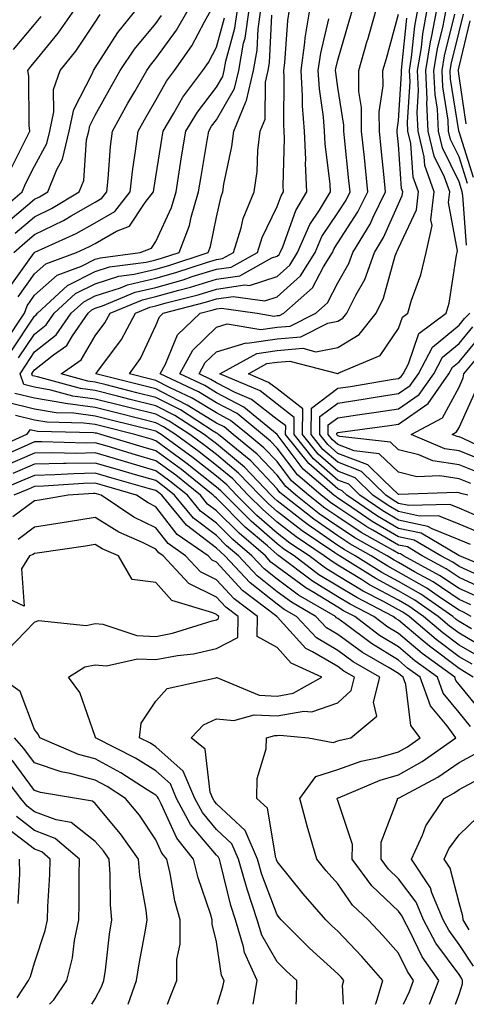
# Model space of a CAD drawing. Units: inches. Extents: x 1010723 to 1013363, y 7250378 to 7253018.
# Drawn here: x 1011836 to 1011909, y 7250378 to 7250540 of the extents above; entities that cross this region are included whole.
import ezdxf

# ---------------------------------------------------------------- set-up
doc = ezdxf.new("R2010")
doc.units = ezdxf.units.IN
doc.header["$MEASUREMENT"] = 0
doc.layers.add('Contour_10107250', color=7, linetype='Continuous', true_color=0x3861ae)

msp = doc.modelspace()

# ---------------------------------------------------------------- linework, layer by layer
at = {"layer": 'Contour_10107250'}
for points in [[(1011831.7, 7250508.27, 3040), (1011836.03, 7250511.92, 3040), (1011836.64, 7250513.33, 3040), (1011838.05, 7250516.14, 3040), (1011840.08, 7250519.89, 3040), (1011840.59, 7250521.92, 3040), (1011841.22, 7250525.09, 3040), (1011841.2, 7250528.77, 3040), (1011842.3, 7250531.92, 3040), (1011844.86, 7250535.11, 3040), (1011848.05, 7250539.86, 3040), (1011848.85, 7250541.12, 3040)], [(1011833.13, 7250487, 3034), (1011836.4, 7250491.92, 3034), (1011836.83, 7250493.14, 3034), (1011838.05, 7250494.86, 3034), (1011841.79, 7250498.18, 3034), (1011845.78, 7250499.65, 3034), (1011848.05, 7250500.8, 3034), (1011848.91, 7250501.06, 3034), (1011855.45, 7250501.92, 3034), (1011857.34, 7250502.63, 3034), (1011858.05, 7250503.72, 3034), (1011860.63, 7250509.34, 3034), (1011861.38, 7250511.92, 3034), (1011862.02, 7250515.89, 3034), (1011862.3, 7250517.67, 3034), (1011862.99, 7250521.92, 3034), (1011864.9, 7250525.07, 3034), (1011868.05, 7250529.14, 3034), (1011869.07, 7250530.9, 3034), (1011869.3, 7250531.92, 3034), (1011869.57, 7250533.44, 3034), (1011871.06, 7250538.91, 3034), (1011871.49, 7250541.92, 3034)], [(1011833.3, 7250506.67, 3039), (1011838.05, 7250510.69, 3039), (1011838.88, 7250511.09, 3039), (1011840.24, 7250511.92, 3039), (1011841.7, 7250515.57, 3039), (1011842.65, 7250517.32, 3039), (1011843.78, 7250521.92, 3039), (1011844.51, 7250525.46, 3039), (1011847.59, 7250531.46, 3039), (1011847.75, 7250531.92, 3039), (1011847.88, 7250532.09, 3039), (1011848.05, 7250532.34, 3039), (1011851.78, 7250538.19, 3039), (1011854.8, 7250541.92, 3039)], [(1011833.89, 7250496.08, 3036), (1011837.99, 7250501.86, 3036), (1011838.03, 7250501.92, 3036), (1011838.05, 7250501.94, 3036), (1011838.09, 7250501.96, 3036), (1011844.93, 7250505.04, 3036), (1011848.05, 7250506.82, 3036), (1011851.29, 7250508.68, 3036), (1011853.81, 7250511.92, 3036), (1011854.24, 7250515.73, 3036), (1011854.72, 7250518.59, 3036), (1011855.13, 7250521.92, 3036), (1011856.17, 7250523.8, 3036), (1011858.05, 7250527.02, 3036), (1011859.82, 7250530.15, 3036), (1011861.14, 7250531.92, 3036), (1011863.97, 7250536, 3036), (1011866.05, 7250539.92, 3036), (1011867.19, 7250541.92, 3036)], [(1011834.21, 7250515.76, 3041), (1011836.53, 7250520.4, 3041), (1011837.26, 7250521.92, 3041), (1011837.15, 7250522.82, 3041), (1011837.11, 7250530.98, 3041), (1011836.97, 7250531.92, 3041), (1011837.42, 7250532.55, 3041), (1011838.05, 7250533.29, 3041), (1011841.93, 7250538.04, 3041), (1011844.62, 7250541.92, 3041)], [(1011834.24, 7250485.73, 3033), (1011838.05, 7250491.42, 3033), (1011838.33, 7250491.64, 3033), (1011838.52, 7250491.92, 3033), (1011843.49, 7250496.48, 3033), (1011848.05, 7250498.79, 3033), (1011850.43, 7250499.54, 3033), (1011856.45, 7250500.32, 3033), (1011858.05, 7250500.7, 3033), (1011859, 7250500.97, 3033), (1011861.9, 7250501.92, 3033), (1011863.59, 7250506.38, 3033), (1011863.87, 7250507.74, 3033), (1011865.1, 7250511.92, 3033), (1011865.51, 7250514.46, 3033), (1011866.51, 7250520.38, 3033), (1011866.76, 7250521.92, 3033), (1011867.25, 7250522.72, 3033), (1011868.05, 7250523.77, 3033), (1011871.04, 7250528.93, 3033), (1011871.72, 7250531.92, 3033), (1011872.52, 7250536.39, 3033), (1011872.75, 7250537.22, 3033), (1011873.43, 7250541.92, 3033)], [(1011834.63, 7250501.92, 3037), (1011836.46, 7250503.51, 3037), (1011838.05, 7250504.86, 3037), (1011842.8, 7250507.17, 3037), (1011844.1, 7250507.97, 3037), (1011848.05, 7250510.23, 3037), (1011849.12, 7250510.85, 3037), (1011849.96, 7250511.92, 3037), (1011850.21, 7250514.08, 3037), (1011850.57, 7250519.4, 3037), (1011850.88, 7250521.92, 3037), (1011853.45, 7250526.52, 3037), (1011854.56, 7250528.43, 3037), (1011856.57, 7250531.92, 3037), (1011857.16, 7250532.81, 3037), (1011858.05, 7250533.88, 3037), (1011861.43, 7250538.54, 3037), (1011863.36, 7250541.92, 3037)], [(1011835.42, 7250484.55, 3032), (1011838.05, 7250488.48, 3032), (1011839.97, 7250490, 3032), (1011841.31, 7250491.92, 3032), (1011844.83, 7250495.14, 3032), (1011848.05, 7250496.77, 3032), (1011851.96, 7250498.01, 3032), (1011854.47, 7250498.34, 3032), (1011858.05, 7250499.19, 3032), (1011860.18, 7250499.79, 3032), (1011866.68, 7250501.92, 3032), (1011867.05, 7250502.92, 3032), (1011868.05, 7250507.75, 3032), (1011868.8, 7250511.17, 3032), (1011869.1, 7250511.92, 3032), (1011869.28, 7250513.15, 3032), (1011870.6, 7250519.37, 3032), (1011870.9, 7250521.92, 3032), (1011872.88, 7250526.75, 3032), (1011873, 7250526.97, 3032), (1011874.13, 7250531.92, 3032), (1011874.73, 7250535.24, 3032), (1011874.92, 7250538.79, 3032), (1011875.36, 7250541.92, 3032)], [(1011912.6, 7250436.47, 3031), (1011908.05, 7250439.15, 3031), (1011906.46, 7250440.33, 3031), (1011904.6, 7250441.92, 3031), (1011900.74, 7250444.61, 3031), (1011898.05, 7250446.15, 3031), (1011894.3, 7250448.17, 3031), (1011888.31, 7250451.92, 3031), (1011888.15, 7250452.02, 3031), (1011888.05, 7250452.08, 3031), (1011887.54, 7250452.43, 3031), (1011882.15, 7250456.02, 3031), (1011878.05, 7250459.22, 3031), (1011876.6, 7250460.47, 3031), (1011875.17, 7250461.92, 3031), (1011871.68, 7250465.55, 3031), (1011868.05, 7250468.6, 3031), (1011866.19, 7250470.06, 3031), (1011863.66, 7250471.92, 3031), (1011860.25, 7250474.12, 3031), (1011858.05, 7250475.24, 3031), (1011853.62, 7250476.35, 3031), (1011852.71, 7250476.58, 3031), (1011848.05, 7250477.75, 3031), (1011844.37, 7250478.24, 3031), (1011840.73, 7250479.24, 3031), (1011838.05, 7250479.7, 3031), (1011836.26, 7250480.13, 3031), (1011835.66, 7250481.92, 3031), (1011836.6, 7250483.37, 3031), (1011838.05, 7250485.54, 3031), (1011841.62, 7250488.35, 3031), (1011844.1, 7250491.92, 3031), (1011846.17, 7250493.8, 3031), (1011848.05, 7250494.76, 3031), (1011852.2, 7250496.07, 3031), (1011853.4, 7250496.57, 3031), (1011858.05, 7250497.67, 3031), (1011861.36, 7250498.61, 3031), (1011866.39, 7250500.26, 3031), (1011868.05, 7250500.76, 3031), (1011869.06, 7250500.91, 3031), (1011870.86, 7250501.92, 3031), (1011872.13, 7250506, 3031), (1011872.46, 7250507.51, 3031), (1011874.26, 7250511.92, 3031), (1011874.73, 7250515.24, 3031), (1011874.88, 7250518.75, 3031), (1011875.25, 7250521.92, 3031), (1011876.06, 7250523.91, 3031), (1011876.11, 7250529.98, 3031), (1011876.55, 7250531.92, 3031), (1011876.78, 7250533.19, 3031), (1011877.18, 7250541.05, 3031)], [(1011910.08, 7250439.89, 3030), (1011908.05, 7250441.08, 3030), (1011907.57, 7250441.44, 3030), (1011907.01, 7250441.92, 3030), (1011901.72, 7250445.59, 3030), (1011898.05, 7250447.7, 3030), (1011895.31, 7250449.18, 3030), (1011890.93, 7250451.92, 3030), (1011889.09, 7250452.96, 3030), (1011888.05, 7250453.64, 3030), (1011883.14, 7250457.01, 3030), (1011882.26, 7250457.71, 3030), (1011878.05, 7250460.99, 3030), (1011877.55, 7250461.42, 3030), (1011877.06, 7250461.92, 3030), (1011872.65, 7250466.52, 3030), (1011868.05, 7250470.38, 3030), (1011867.19, 7250471.06, 3030), (1011866.01, 7250471.92, 3030), (1011861.17, 7250475.04, 3030), (1011858.05, 7250476.65, 3030), (1011853.83, 7250477.7, 3030), (1011851.74, 7250478.23, 3030), (1011848.05, 7250479.16, 3030), (1011845.61, 7250479.48, 3030), (1011838.55, 7250481.42, 3030), (1011838.05, 7250481.51, 3030), (1011837.72, 7250481.59, 3030), (1011837.6, 7250481.92, 3030), (1011837.78, 7250482.19, 3030), (1011838.05, 7250482.59, 3030), (1011841.18, 7250485.05, 3030), (1011843.37, 7250486.6, 3030), (1011844.29, 7250488.16, 3030), (1011846.9, 7250491.92, 3030), (1011847.49, 7250492.48, 3030), (1011848.05, 7250492.75, 3030), (1011849.26, 7250493.13, 3030), (1011854.62, 7250495.35, 3030), (1011858.05, 7250496.16, 3030), (1011862.54, 7250497.43, 3030), (1011864.06, 7250497.93, 3030), (1011868.05, 7250499.14, 3030), (1011870.46, 7250499.51, 3030), (1011874.81, 7250501.92, 3030), (1011875.58, 7250504.39, 3030), (1011878.05, 7250509.48, 3030), (1011878.69, 7250511.28, 3030), (1011879.08, 7250511.92, 3030), (1011879.03, 7250512.9, 3030), (1011879.28, 7250520.69, 3030), (1011879.22, 7250521.92, 3030), (1011879.14, 7250523.01, 3030), (1011879.2, 7250530.77, 3030), (1011879.13, 7250531.92, 3030), (1011879.31, 7250533.18, 3030), (1011879.82, 7250540.15, 3030), (1011880.1, 7250541.92, 3030)], [(1011910.04, 7250441.92, 3029), (1011908.75, 7250442.62, 3029), (1011908.05, 7250442.94, 3029), (1011904.97, 7250445, 3029), (1011902.7, 7250446.57, 3029), (1011898.05, 7250449.25, 3029), (1011896.32, 7250450.19, 3029), (1011893.55, 7250451.92, 3029), (1011890.02, 7250453.89, 3029), (1011888.05, 7250455.2, 3029), (1011884.07, 7250457.94, 3029), (1011879.05, 7250461.92, 3029), (1011878.51, 7250462.38, 3029), (1011878.05, 7250462.98, 3029), (1011873.69, 7250467.56, 3029), (1011868.37, 7250471.92, 3029), (1011868.2, 7250472.07, 3029), (1011868.05, 7250472.13, 3029), (1011867.48, 7250472.49, 3029), (1011862.09, 7250475.96, 3029), (1011858.05, 7250478.04, 3029), (1011854.94, 7250478.81, 3029), (1011849.88, 7250480.09, 3029), (1011848.05, 7250480.55, 3029), (1011846.84, 7250480.71, 3029), (1011842.45, 7250481.92, 3029), (1011845.74, 7250484.23, 3029), (1011848.05, 7250488.17, 3029), (1011849.65, 7250490.32, 3029), (1011850.51, 7250491.92, 3029), (1011855.84, 7250494.13, 3029), (1011858.05, 7250494.64, 3029), (1011861.85, 7250495.72, 3029), (1011863.76, 7250496.21, 3029), (1011868.05, 7250497.51, 3029), (1011871.88, 7250498.09, 3029), (1011877.17, 7250501.04, 3029), (1011878.05, 7250501.32, 3029), (1011878.36, 7250501.61, 3029), (1011878.56, 7250501.92, 3029), (1011878.97, 7250502.84, 3029), (1011881.12, 7250508.85, 3029), (1011882.96, 7250511.92, 3029), (1011882.72, 7250516.59, 3029), (1011882.75, 7250517.22, 3029), (1011882.53, 7250521.92, 3029), (1011882.23, 7250526.1, 3029), (1011882.24, 7250527.73, 3029), (1011881.99, 7250531.92, 3029), (1011882.63, 7250536.5, 3029), (1011882.69, 7250537.28, 3029), (1011883.45, 7250541.92, 3029)], [(1011911.23, 7250445.1, 3027), (1011908.05, 7250446.54, 3027), (1011904.83, 7250448.7, 3027), (1011898.9, 7250451.92, 3027), (1011898.36, 7250452.23, 3027), (1011898.05, 7250452.3, 3027), (1011897.12, 7250452.85, 3027), (1011891.9, 7250455.77, 3027), (1011888.05, 7250458.32, 3027), (1011885.91, 7250459.78, 3027), (1011883.23, 7250461.92, 3027), (1011880.42, 7250464.29, 3027), (1011878.05, 7250467.45, 3027), (1011875.87, 7250469.74, 3027), (1011873.21, 7250471.92, 3027), (1011870.38, 7250474.25, 3027), (1011868.05, 7250475.46, 3027), (1011864.04, 7250477.91, 3027), (1011860.29, 7250479.68, 3027), (1011858.05, 7250480.84, 3027), (1011857.18, 7250481.05, 3027), (1011853.73, 7250481.92, 3027), (1011855.52, 7250484.45, 3027), (1011858.05, 7250489.88, 3027), (1011858.65, 7250491.32, 3027), (1011859.27, 7250491.92, 3027), (1011866.26, 7250493.71, 3027), (1011868.05, 7250494.25, 3027), (1011870.8, 7250494.67, 3027), (1011876.04, 7250493.93, 3027), (1011878.05, 7250494.58, 3027), (1011881.9, 7250498.07, 3027), (1011884.29, 7250501.92, 3027), (1011885.44, 7250504.53, 3027), (1011888.05, 7250508.47, 3027), (1011889.41, 7250510.56, 3027), (1011890.07, 7250511.92, 3027), (1011889.89, 7250513.76, 3027), (1011889.14, 7250520.83, 3027), (1011889.03, 7250521.92, 3027), (1011889.03, 7250522.9, 3027), (1011888.05, 7250529.13, 3027), (1011887.7, 7250531.57, 3027), (1011887.68, 7250531.92, 3027), (1011887.73, 7250532.24, 3027), (1011888.05, 7250533.64, 3027), (1011889.94, 7250540.03, 3027), (1011890.47, 7250541.92, 3027)], [(1011912.47, 7250446.34, 3026), (1011908.05, 7250448.35, 3026), (1011905.91, 7250449.78, 3026), (1011901.97, 7250451.92, 3026), (1011899.51, 7250453.38, 3026), (1011898.05, 7250453.69, 3026), (1011893.8, 7250456.17, 3026), (1011892.84, 7250456.71, 3026), (1011888.05, 7250459.88, 3026), (1011886.84, 7250460.71, 3026), (1011885.32, 7250461.92, 3026), (1011881.38, 7250465.25, 3026), (1011878.05, 7250469.68, 3026), (1011876.96, 7250470.83, 3026), (1011875.63, 7250471.92, 3026), (1011871.48, 7250475.35, 3026), (1011868.05, 7250477.13, 3026), (1011865.07, 7250478.94, 3026), (1011858.77, 7250481.92, 3026), (1011859.65, 7250483.52, 3026), (1011861.63, 7250488.34, 3026), (1011865.38, 7250491.92, 3026), (1011867.5, 7250492.47, 3026), (1011868.05, 7250492.62, 3026), (1011868.89, 7250492.76, 3026), (1011874.76, 7250491.92, 3026), (1011877.57, 7250491.44, 3026), (1011878.05, 7250491.51, 3026), (1011878.43, 7250491.54, 3026), (1011879.17, 7250491.92, 3026), (1011883.9, 7250496.07, 3026), (1011885.68, 7250499.55, 3026), (1011887.15, 7250501.92, 3026), (1011887.42, 7250502.55, 3026), (1011888.05, 7250503.48, 3026), (1011891.36, 7250508.61, 3026), (1011893, 7250511.92, 3026), (1011892.53, 7250516.4, 3026), (1011892.42, 7250517.55, 3026), (1011891.97, 7250521.92, 3026), (1011891.95, 7250525.82, 3026), (1011891.54, 7250528.43, 3026), (1011891.51, 7250531.92, 3026), (1011892.91, 7250536.78, 3026), (1011892.97, 7250537, 3026), (1011894.36, 7250541.92, 3026)], [(1011911.29, 7250448.68, 3025), (1011908.05, 7250450.14, 3025), (1011906.99, 7250450.86, 3025), (1011905.03, 7250451.92, 3025), (1011900.64, 7250454.51, 3025), (1011898.05, 7250455.06, 3025), (1011893.72, 7250457.59, 3025), (1011889.48, 7250460.49, 3025), (1011888.05, 7250461.44, 3025), (1011887.77, 7250461.64, 3025), (1011887.41, 7250461.92, 3025), (1011882.34, 7250466.21, 3025), (1011878.05, 7250471.91, 3025), (1011872.57, 7250476.44, 3025), (1011868.05, 7250478.79, 3025), (1011866.11, 7250479.98, 3025), (1011861.99, 7250481.92, 3025), (1011864.13, 7250485.84, 3025), (1011868.05, 7250489.62, 3025), (1011869.83, 7250490.14, 3025), (1011875.34, 7250489.21, 3025), (1011878.05, 7250489.6, 3025), (1011880.19, 7250489.78, 3025), (1011884.44, 7250491.92, 3025), (1011886.36, 7250493.61, 3025), (1011888.05, 7250496.92, 3025), (1011889.86, 7250500.11, 3025), (1011890.51, 7250501.92, 3025), (1011893.36, 7250506.61, 3025), (1011893.85, 7250507.72, 3025), (1011895.92, 7250511.92, 3025), (1011895.68, 7250514.29, 3025), (1011895.19, 7250519.06, 3025), (1011894.9, 7250521.92, 3025), (1011894.88, 7250525.09, 3025), (1011895.5, 7250529.37, 3025), (1011895.49, 7250531.92, 3025), (1011896.06, 7250533.91, 3025), (1011898.05, 7250541.22, 3025)], [(1011909.9, 7250453.77, 3023), (1011908.05, 7250454.56, 3023), (1011903.62, 7250456.35, 3023), (1011902.9, 7250456.77, 3023), (1011898.05, 7250457.82, 3023), (1011895.46, 7250459.33, 3023), (1011891.67, 7250461.92, 3023), (1011889.84, 7250463.71, 3023), (1011888.05, 7250464.4, 3023), (1011884.04, 7250467.91, 3023), (1011880.85, 7250471.92, 3023), (1011880.87, 7250474.74, 3023), (1011878.05, 7250476.91, 3023), (1011875.24, 7250479.11, 3023), (1011868.58, 7250481.92, 3023), (1011874.68, 7250485.29, 3023), (1011878.05, 7250485.76, 3023), (1011882.26, 7250486.13, 3023), (1011884.41, 7250485.56, 3023), (1011888.05, 7250486.28, 3023), (1011891.59, 7250488.38, 3023), (1011894.38, 7250491.92, 3023), (1011895.59, 7250494.38, 3023), (1011897.49, 7250501.36, 3023), (1011897.7, 7250501.92, 3023), (1011897.83, 7250502.14, 3023), (1011898.05, 7250502.63, 3023), (1011901.02, 7250508.95, 3023), (1011901.33, 7250511.92, 3023), (1011900.47, 7250514.34, 3023), (1011900.07, 7250519.9, 3023), (1011899.6, 7250521.92, 3023), (1011899.52, 7250523.39, 3023), (1011899.95, 7250530.02, 3023), (1011899.87, 7250531.92, 3023), (1011900.22, 7250534.09, 3023), (1011900.74, 7250539.23, 3023), (1011901.24, 7250541.92, 3023)], [(1011911.71, 7250455.58, 3022), (1011908.05, 7250457.15, 3022), (1011904.66, 7250458.53, 3022), (1011901.52, 7250458.45, 3022), (1011898.05, 7250459.2, 3022), (1011896.33, 7250460.2, 3022), (1011893.82, 7250461.92, 3022), (1011890.9, 7250464.77, 3022), (1011888.05, 7250465.87, 3022), (1011884.82, 7250468.69, 3022), (1011882.25, 7250471.92, 3022), (1011882.29, 7250476.16, 3022), (1011878.05, 7250479.42, 3022), (1011876.64, 7250480.51, 3022), (1011873.31, 7250481.92, 3022), (1011876.37, 7250483.6, 3022), (1011878.05, 7250483.84, 3022), (1011880.15, 7250484.02, 3022), (1011888, 7250481.97, 3022), (1011888.05, 7250481.98, 3022), (1011888.2, 7250482.07, 3022), (1011895.03, 7250484.94, 3022), (1011898.05, 7250489.37, 3022), (1011898.69, 7250491.28, 3022), (1011899.57, 7250491.92, 3022), (1011900.21, 7250494.08, 3022), (1011901.75, 7250498.22, 3022), (1011902.63, 7250501.92, 3022), (1011903.58, 7250506.39, 3022), (1011903.41, 7250507.28, 3022), (1011903.92, 7250511.92, 3022), (1011902.37, 7250516.24, 3022), (1011902.27, 7250517.7, 3022), (1011901.28, 7250521.92, 3022), (1011901.12, 7250524.99, 3022), (1011901.35, 7250528.62, 3022), (1011901.21, 7250531.92, 3022), (1011901.82, 7250535.69, 3022), (1011902.04, 7250537.93, 3022), (1011902.8, 7250541.92, 3022)], [(1011911.86, 7250458.11, 3021), (1011908.05, 7250459.75, 3021), (1011906.51, 7250460.38, 3021), (1011899.76, 7250460.21, 3021), (1011898.05, 7250460.57, 3021), (1011897.2, 7250461.07, 3021), (1011895.96, 7250461.92, 3021), (1011891.97, 7250465.84, 3021), (1011888.05, 7250467.33, 3021), (1011885.6, 7250469.47, 3021), (1011883.66, 7250471.92, 3021), (1011883.69, 7250476.28, 3021), (1011888.05, 7250479.53, 3021), (1011890.13, 7250479.84, 3021), (1011897.16, 7250481.03, 3021), (1011898.05, 7250481.17, 3021), (1011898.5, 7250481.47, 3021), (1011898.81, 7250481.92, 3021), (1011899.69, 7250483.56, 3021), (1011901.39, 7250488.58, 3021), (1011905.92, 7250491.92, 3021), (1011906.41, 7250493.56, 3021), (1011907.59, 7250501.46, 3021), (1011907.7, 7250501.92, 3021), (1011907.77, 7250502.2, 3021), (1011906.3, 7250510.17, 3021), (1011906.5, 7250511.92, 3021), (1011905.63, 7250514.34, 3021), (1011903.93, 7250517.8, 3021), (1011902.96, 7250521.92, 3021), (1011902.72, 7250526.59, 3021), (1011902.76, 7250527.21, 3021), (1011902.55, 7250531.92, 3021), (1011903.32, 7250536.65, 3021), (1011903.5, 7250537.37, 3021), (1011904.36, 7250541.92, 3021)], [(1011909.24, 7250503.11, 3020), (1011908.64, 7250511.33, 3020), (1011908.56, 7250511.92, 3020), (1011908.44, 7250512.31, 3020), (1011908.05, 7250513.56, 3020), (1011905.29, 7250519.16, 3020), (1011904.64, 7250521.92, 3020), (1011904.46, 7250525.51, 3020), (1011904.07, 7250527.94, 3020), (1011903.89, 7250531.92, 3020), (1011904.48, 7250535.49, 3020), (1011905.41, 7250539.28, 3020), (1011905.91, 7250541.92, 3020)], [(1011909.43, 7250513.3, 3019), (1011908.05, 7250517.68, 3019), (1011906.65, 7250520.52, 3019), (1011906.32, 7250521.92, 3019), (1011906.22, 7250523.75, 3019), (1011905.35, 7250529.22, 3019), (1011905.24, 7250531.92, 3019), (1011905.63, 7250534.34, 3019), (1011907.34, 7250541.21, 3019)], [(1011910.41, 7250514.28, 3018), (1011908.05, 7250521.81, 3018), (1011908.01, 7250521.88, 3018), (1011908.01, 7250521.92, 3018), (1011908, 7250521.97, 3018), (1011906.63, 7250530.5, 3018), (1011906.58, 7250531.92, 3018), (1011906.78, 7250533.19, 3018), (1011908.05, 7250538.29, 3018), (1011908.75, 7250541.22, 3018)], [(1011834.61, 7250535.36, 3042), (1011838.05, 7250539.5, 3042), (1011839.14, 7250540.83, 3042)], [(1011834.88, 7250505.09, 3038), (1011838.05, 7250507.77, 3038), (1011840.83, 7250509.14, 3038), (1011845.43, 7250511.92, 3038), (1011846.18, 7250513.79, 3038), (1011846.63, 7250520.5, 3038), (1011846.99, 7250521.92, 3038), (1011847.16, 7250522.81, 3038), (1011848.05, 7250524.53, 3038), (1011850.68, 7250529.29, 3038), (1011852.19, 7250531.92, 3038), (1011854.53, 7250535.44, 3038), (1011858.05, 7250539.68, 3038), (1011858.99, 7250540.98, 3038)], [(1011835.36, 7250494.61, 3035), (1011838.05, 7250498.4, 3035), (1011839.92, 7250500.05, 3035), (1011844.97, 7250501.92, 3035), (1011847.09, 7250502.88, 3035), (1011848.05, 7250503.42, 3035), (1011851.55, 7250505.42, 3035), (1011853.73, 7250506.24, 3035), (1011856.29, 7250510.16, 3035), (1011857.66, 7250511.92, 3035), (1011857.7, 7250512.27, 3035), (1011858.05, 7250514.38, 3035), (1011859.07, 7250520.9, 3035), (1011859.23, 7250521.92, 3035), (1011861.03, 7250524.9, 3035), (1011862.48, 7250527.49, 3035), (1011865.8, 7250531.92, 3035), (1011866.72, 7250533.25, 3035), (1011868.05, 7250535.75, 3035), (1011869.37, 7250540.6, 3035)], [(1011909.99, 7250443.86, 3028), (1011908.05, 7250444.74, 3028), (1011903.75, 7250447.62, 3028), (1011900.69, 7250449.28, 3028), (1011898.05, 7250450.8, 3028), (1011897.33, 7250451.2, 3028), (1011896.17, 7250451.92, 3028), (1011890.96, 7250454.83, 3028), (1011888.05, 7250456.75, 3028), (1011884.99, 7250458.86, 3028), (1011881.14, 7250461.92, 3028), (1011879.47, 7250463.34, 3028), (1011878.05, 7250465.22, 3028), (1011874.78, 7250468.65, 3028), (1011870.78, 7250471.92, 3028), (1011869.29, 7250473.16, 3028), (1011868.05, 7250473.8, 3028), (1011863.22, 7250476.75, 3028), (1011863.01, 7250476.88, 3028), (1011858.05, 7250479.44, 3028), (1011856.07, 7250479.94, 3028), (1011848.17, 7250481.92, 3028), (1011848.46, 7250482.33, 3028), (1011852.39, 7250487.58, 3028), (1011854.7, 7250491.92, 3028), (1011857.07, 7250492.9, 3028), (1011858.05, 7250493.13, 3028), (1011859.74, 7250493.61, 3028), (1011865.01, 7250494.96, 3028), (1011868.05, 7250495.88, 3028), (1011872.73, 7250496.6, 3028), (1011873.48, 7250496.49, 3028), (1011878.05, 7250497.95, 3028), (1011880.13, 7250499.84, 3028), (1011881.42, 7250501.92, 3028), (1011883.46, 7250506.51, 3028), (1011885.04, 7250508.91, 3028), (1011886.85, 7250511.92, 3028), (1011886.78, 7250513.19, 3028), (1011885.94, 7250519.81, 3028), (1011885.84, 7250521.92, 3028), (1011885.68, 7250524.29, 3028), (1011885.02, 7250528.89, 3028), (1011884.83, 7250531.92, 3028), (1011885.23, 7250534.74, 3028), (1011886.55, 7250540.42, 3028)], [(1011915.12, 7250448.99, 3024), (1011908.13, 7250451.92, 3024), (1011908.08, 7250451.95, 3024), (1011908.05, 7250451.96, 3024), (1011907.98, 7250451.99, 3024), (1011901.77, 7250455.64, 3024), (1011898.05, 7250456.44, 3024), (1011894.59, 7250458.46, 3024), (1011889.53, 7250461.92, 3024), (1011888.78, 7250462.65, 3024), (1011888.05, 7250462.94, 3024), (1011883.26, 7250467.13, 3024), (1011879.45, 7250471.92, 3024), (1011879.46, 7250473.33, 3024), (1011878.05, 7250474.41, 3024), (1011873.84, 7250477.71, 3024), (1011871.12, 7250478.85, 3024), (1011868.05, 7250480.45, 3024), (1011867.13, 7250481, 3024), (1011865.2, 7250481.92, 3024), (1011866.2, 7250483.77, 3024), (1011868.05, 7250485.54, 3024), (1011872.96, 7250487.01, 3024), (1011873.11, 7250486.98, 3024), (1011878.05, 7250487.67, 3024), (1011881.96, 7250488.01, 3024), (1011886.38, 7250490.25, 3024), (1011888.05, 7250490.57, 3024), (1011888.89, 7250491.08, 3024), (1011889.55, 7250491.92, 3024), (1011891.01, 7250494.88, 3024), (1011892.48, 7250497.49, 3024), (1011894.1, 7250501.92, 3024), (1011895.6, 7250504.37, 3024), (1011898.05, 7250509.92, 3024), (1011898.68, 7250511.29, 3024), (1011898.75, 7250511.92, 3024), (1011898.57, 7250512.44, 3024), (1011898.05, 7250519.74, 3024), (1011897.84, 7250521.71, 3024), (1011897.83, 7250521.92, 3024), (1011897.83, 7250522.14, 3024), (1011898.05, 7250523.69, 3024), (1011898.55, 7250531.42, 3024), (1011898.53, 7250531.92, 3024), (1011898.62, 7250532.49, 3024), (1011899.43, 7250540.54, 3024)], [(1011909.23, 7250523.1, 3017), (1011908.05, 7250531, 3017), (1011907.92, 7250531.79, 3017), (1011907.91, 7250531.92, 3017), (1011907.93, 7250532.04, 3017), (1011908.05, 7250532.5, 3017), (1011909.87, 7250540.1, 3017)], [(1011909.5, 7250461.92, 3020), (1011908.31, 7250462.18, 3020), (1011908.05, 7250462.29, 3020), (1011907.6, 7250462.37, 3020), (1011898.13, 7250462, 3020), (1011898.05, 7250462.02, 3020), (1011895.57, 7250464.4, 3020), (1011893.02, 7250466.89, 3020), (1011888.05, 7250468.8, 3020), (1011886.38, 7250470.25, 3020), (1011885.06, 7250471.92, 3020), (1011885.08, 7250474.89, 3020), (1011888.05, 7250477.1, 3020), (1011892.24, 7250477.73, 3020), (1011894.19, 7250478.06, 3020), (1011898.05, 7250478.66, 3020), (1011899.98, 7250479.99, 3020), (1011901.33, 7250481.92, 3020), (1011903.68, 7250486.29, 3020), (1011908.05, 7250489.93, 3020), (1011908.95, 7250491.02, 3020), (1011909.83, 7250491.92, 3020)], [(1011909.96, 7250463.83, 3019), (1011908.05, 7250464.61, 3019), (1011904.88, 7250465.09, 3019), (1011901.08, 7250464.95, 3019), (1011898.05, 7250465.7, 3019), (1011894.88, 7250468.75, 3019), (1011890.75, 7250469.22, 3019), (1011888.05, 7250470.26, 3019), (1011887.16, 7250471.03, 3019), (1011886.46, 7250471.92, 3019), (1011886.48, 7250473.49, 3019), (1011888.05, 7250474.67, 3019), (1011891.29, 7250475.16, 3019), (1011894.39, 7250475.58, 3019), (1011898.05, 7250476.15, 3019), (1011901.48, 7250478.49, 3019), (1011903.85, 7250481.92, 3019), (1011905.32, 7250484.65, 3019), (1011908.05, 7250486.92, 3019), (1011910.31, 7250489.66, 3019)], [(1011911.6, 7250465.47, 3018), (1011908.05, 7250466.91, 3018), (1011903.71, 7250467.58, 3018), (1011901.42, 7250468.55, 3018), (1011898.05, 7250469.39, 3018), (1011896.76, 7250470.63, 3018), (1011888.37, 7250471.6, 3018), (1011888.05, 7250471.72, 3018), (1011887.94, 7250471.81, 3018), (1011887.86, 7250471.92, 3018), (1011887.86, 7250472.11, 3018), (1011888.05, 7250472.24, 3018), (1011888.43, 7250472.3, 3018), (1011896.56, 7250473.41, 3018), (1011898.05, 7250473.64, 3018), (1011902.96, 7250477.01, 3018), (1011906.37, 7250481.92, 3018), (1011906.96, 7250483.01, 3018), (1011908.05, 7250483.92, 3018), (1011911.66, 7250488.31, 3018)], [(1011912.57, 7250467.4, 3017), (1011908.05, 7250469.21, 3017), (1011905.71, 7250469.58, 3017), (1011900.16, 7250471.92, 3017), (1011905.28, 7250474.69, 3017), (1011908.05, 7250479.7, 3017), (1011908.73, 7250481.24, 3017), (1011908.81, 7250481.92, 3017), (1011912.67, 7250486.54, 3017)], [(1011911.39, 7250435.26, 3032), (1011908.05, 7250437.21, 3032), (1011905.35, 7250439.22, 3032), (1011902.2, 7250441.92, 3032), (1011899.75, 7250443.62, 3032), (1011898.05, 7250444.6, 3032), (1011893.29, 7250447.16, 3032), (1011891.98, 7250447.99, 3032), (1011888.05, 7250450.37, 3032), (1011887.09, 7250450.96, 3032), (1011885.81, 7250451.92, 3032), (1011881.16, 7250455.03, 3032), (1011878.05, 7250457.45, 3032), (1011875.66, 7250459.53, 3032), (1011873.26, 7250461.92, 3032), (1011870.72, 7250464.59, 3032), (1011868.05, 7250466.82, 3032), (1011865.21, 7250469.08, 3032), (1011861.29, 7250471.92, 3032), (1011859.32, 7250473.19, 3032), (1011858.05, 7250473.84, 3032), (1011855.48, 7250474.49, 3032), (1011851.59, 7250475.46, 3032), (1011848.05, 7250476.35, 3032), (1011843.14, 7250477.01, 3032), (1011842.89, 7250477.08, 3032), (1011838.05, 7250477.91, 3032), (1011834.82, 7250478.69, 3032)], [(1011914.59, 7250468.46, 3016), (1011908.71, 7250471.26, 3016), (1011908.05, 7250471.52, 3016), (1011907.71, 7250471.58, 3016), (1011906.89, 7250471.92, 3016), (1011907.64, 7250472.33, 3016), (1011908.05, 7250473.06, 3016), (1011910.79, 7250479.18, 3016)], [(1011910.17, 7250434.04, 3033), (1011908.05, 7250435.28, 3033), (1011904.24, 7250438.11, 3033), (1011899.8, 7250441.92, 3033), (1011898.76, 7250442.63, 3033), (1011898.05, 7250443.04, 3033), (1011895.6, 7250444.37, 3033), (1011892.24, 7250446.11, 3033), (1011888.05, 7250448.63, 3033), (1011886.02, 7250449.89, 3033), (1011883.33, 7250451.92, 3033), (1011880.16, 7250454.03, 3033), (1011878.05, 7250455.68, 3033), (1011874.71, 7250458.58, 3033), (1011871.37, 7250461.92, 3033), (1011869.75, 7250463.62, 3033), (1011868.05, 7250465.04, 3033), (1011864.22, 7250468.09, 3033), (1011858.94, 7250471.92, 3033), (1011858.4, 7250472.27, 3033), (1011858.05, 7250472.45, 3033), (1011850.47, 7250474.34, 3033), (1011848.05, 7250474.96, 3033), (1011844.55, 7250475.42, 3033), (1011841.62, 7250475.49, 3033), (1011838.05, 7250476.1, 3033), (1011833.37, 7250477.24, 3033)], [(1011910.34, 7250431.92, 3034), (1011908.95, 7250432.82, 3034), (1011908.05, 7250433.36, 3034), (1011903.14, 7250437.01, 3034), (1011901.96, 7250438.01, 3034), (1011898.05, 7250441.31, 3034), (1011897.68, 7250441.55, 3034), (1011897.18, 7250441.92, 3034), (1011891.16, 7250445.03, 3034), (1011888.05, 7250446.9, 3034), (1011884.94, 7250448.81, 3034), (1011880.84, 7250451.92, 3034), (1011879.16, 7250453.03, 3034), (1011878.05, 7250453.91, 3034), (1011873.75, 7250457.62, 3034), (1011869.48, 7250461.92, 3034), (1011868.78, 7250462.65, 3034), (1011868.05, 7250463.26, 3034), (1011863.23, 7250467.1, 3034), (1011861.94, 7250468.03, 3034), (1011858.05, 7250470.89, 3034), (1011857.26, 7250471.13, 3034), (1011854.58, 7250471.92, 3034), (1011849.36, 7250473.23, 3034), (1011848.05, 7250473.56, 3034), (1011846.17, 7250473.8, 3034), (1011840.08, 7250473.95, 3034), (1011838.05, 7250474.3, 3034), (1011834.91, 7250475.06, 3034)], [(1011912.01, 7250425.88, 3035), (1011908.05, 7250430.73, 3035), (1011907.5, 7250431.37, 3035), (1011907.32, 7250431.92, 3035), (1011901.95, 7250435.82, 3035), (1011898.05, 7250439.12, 3035), (1011896.31, 7250440.18, 3035), (1011894.01, 7250441.92, 3035), (1011890.07, 7250443.94, 3035), (1011888.05, 7250445.17, 3035), (1011883.88, 7250447.75, 3035), (1011878.35, 7250451.92, 3035), (1011878.17, 7250452.04, 3035), (1011878.05, 7250452.13, 3035), (1011876.43, 7250453.54, 3035), (1011872.79, 7250456.66, 3035), (1011868.05, 7250461.41, 3035), (1011867.76, 7250461.63, 3035), (1011867.52, 7250461.92, 3035), (1011862.27, 7250466.14, 3035), (1011858.05, 7250469.25, 3035), (1011855.98, 7250469.85, 3035), (1011849, 7250471.92, 3035), (1011848.24, 7250472.11, 3035), (1011848.05, 7250472.15, 3035), (1011847.78, 7250472.19, 3035), (1011838.54, 7250472.41, 3035), (1011838.05, 7250472.5, 3035), (1011837.29, 7250472.68, 3035), (1011836.74, 7250471.92, 3035), (1011830.72, 7250469.25, 3035)], [(1011909.94, 7250423.81, 3036), (1011908.05, 7250426.12, 3036), (1011905.41, 7250429.28, 3036), (1011904.49, 7250431.92, 3036), (1011900.76, 7250434.63, 3036), (1011898.05, 7250436.92, 3036), (1011894.94, 7250438.81, 3036), (1011890.83, 7250441.92, 3036), (1011889, 7250442.87, 3036), (1011888.05, 7250443.43, 3036), (1011884.09, 7250445.88, 3036), (1011882.78, 7250446.65, 3036), (1011878.05, 7250450.11, 3036), (1011877.03, 7250450.9, 3036), (1011876.1, 7250451.92, 3036), (1011871.76, 7250455.63, 3036), (1011868.05, 7250459.36, 3036), (1011866.59, 7250460.46, 3036), (1011865.39, 7250461.92, 3036), (1011861.32, 7250465.19, 3036), (1011858.05, 7250467.6, 3036), (1011854.7, 7250468.57, 3036), (1011850, 7250469.97, 3036), (1011848.05, 7250470.53, 3036), (1011846.64, 7250470.51, 3036), (1011839.27, 7250470.7, 3036), (1011838.05, 7250470.68, 3036), (1011835.84, 7250469.71, 3036), (1011831.97, 7250468, 3036)], [(1011903.16, 7250378, 3037), (1011904.72, 7250381.92, 3037), (1011901.98, 7250385.85, 3037), (1011899.94, 7250390.03, 3037), (1011898.91, 7250391.92, 3037), (1011898.67, 7250392.54, 3037), (1011898.05, 7250393.35, 3037), (1011893.66, 7250397.53, 3037), (1011890.41, 7250401.92, 3037), (1011890.45, 7250404.32, 3037), (1011888.05, 7250411.57, 3037), (1011887.96, 7250411.83, 3037), (1011887.94, 7250411.92, 3037), (1011887.98, 7250411.99, 3037), (1011888.05, 7250412.01, 3037), (1011888.18, 7250412.05, 3037), (1011895.03, 7250414.94, 3037), (1011898.05, 7250415.81, 3037), (1011901.94, 7250418.03, 3037), (1011907.53, 7250421.92, 3037), (1011906.06, 7250423.91, 3037), (1011903.32, 7250427.19, 3037), (1011901.65, 7250431.92, 3037), (1011899.56, 7250433.43, 3037), (1011898.05, 7250434.72, 3037), (1011893.58, 7250437.45, 3037), (1011889.28, 7250440.69, 3037), (1011888.05, 7250441.59, 3037), (1011887.84, 7250441.71, 3037), (1011887.65, 7250441.92, 3037), (1011881.59, 7250445.46, 3037), (1011878.05, 7250448.06, 3037), (1011875.89, 7250449.76, 3037), (1011873.88, 7250451.92, 3037), (1011870.74, 7250454.61, 3037), (1011868.05, 7250457.31, 3037), (1011865.43, 7250459.3, 3037), (1011863.26, 7250461.92, 3037), (1011860.37, 7250464.24, 3037), (1011858.05, 7250465.95, 3037), (1011853.42, 7250467.29, 3037), (1011852.36, 7250467.61, 3037), (1011848.05, 7250468.87, 3037), (1011844.93, 7250468.8, 3037), (1011841.06, 7250468.91, 3037), (1011838.05, 7250468.84, 3037), (1011833.23, 7250466.74, 3037)], [(1011898.89, 7250378, 3038), (1011899.84, 7250380.13, 3038), (1011900.55, 7250381.92, 3038), (1011899.52, 7250383.39, 3038), (1011898.05, 7250386.42, 3038), (1011895.47, 7250389.34, 3038), (1011893.05, 7250391.92, 3038), (1011890.48, 7250394.35, 3038), (1011888.05, 7250397.85, 3038), (1011886.15, 7250400.02, 3038), (1011884.6, 7250401.92, 3038), (1011883.14, 7250406.83, 3038), (1011883.1, 7250406.97, 3038), (1011881.76, 7250411.92, 3038), (1011884.45, 7250415.52, 3038), (1011888.05, 7250416.71, 3038), (1011891.9, 7250418.07, 3038), (1011894.83, 7250418.7, 3038), (1011898.05, 7250419.63, 3038), (1011899.51, 7250420.46, 3038), (1011901.6, 7250421.92, 3038), (1011900.09, 7250423.96, 3038), (1011899.24, 7250430.73, 3038), (1011898.82, 7250431.92, 3038), (1011898.37, 7250432.24, 3038), (1011898.05, 7250432.52, 3038), (1011896.52, 7250433.45, 3038), (1011892.1, 7250435.97, 3038), (1011888.05, 7250438.94, 3038), (1011886.17, 7250440.05, 3038), (1011884.44, 7250441.92, 3038), (1011880.41, 7250444.28, 3038), (1011878.05, 7250446.01, 3038), (1011874.74, 7250448.61, 3038), (1011871.65, 7250451.92, 3038), (1011869.71, 7250453.58, 3038), (1011868.05, 7250455.25, 3038), (1011864.26, 7250458.13, 3038), (1011861.14, 7250461.92, 3038), (1011859.43, 7250463.3, 3038), (1011858.05, 7250464.31, 3038), (1011854.69, 7250465.28, 3038), (1011852.14, 7250466.01, 3038), (1011848.05, 7250467.2, 3038), (1011843.24, 7250467.11, 3038), (1011842.84, 7250467.13, 3038), (1011838.05, 7250467.02, 3038), (1011834.5, 7250465.47, 3038)], [(1011894.26, 7250378, 3039), (1011894.38, 7250378.25, 3039), (1011895.48, 7250381.92, 3039), (1011891.99, 7250385.86, 3039), (1011888.05, 7250390.05, 3039), (1011887.07, 7250390.94, 3039), (1011886.1, 7250391.92, 3039), (1011882.35, 7250396.22, 3039), (1011878.05, 7250401.55, 3039), (1011877.95, 7250401.82, 3039), (1011877.92, 7250401.92, 3039), (1011877.83, 7250402.14, 3039), (1011876.48, 7250410.35, 3039), (1011874.71, 7250411.92, 3039), (1011874.75, 7250415.22, 3039), (1011876.24, 7250420.11, 3039), (1011876.28, 7250421.92, 3039), (1011877.65, 7250422.32, 3039), (1011878.05, 7250422.3, 3039), (1011878.51, 7250422.38, 3039), (1011883.22, 7250421.92, 3039), (1011887.29, 7250421.16, 3039), (1011888.05, 7250421.41, 3039), (1011888.43, 7250421.54, 3039), (1011890.18, 7250421.92, 3039), (1011894.47, 7250425.5, 3039), (1011893.95, 7250427.82, 3039), (1011895, 7250431.92, 3039), (1011890.58, 7250434.45, 3039), (1011888.05, 7250436.3, 3039), (1011884.51, 7250438.38, 3039), (1011881.23, 7250441.92, 3039), (1011879.22, 7250443.09, 3039), (1011878.05, 7250443.96, 3039), (1011873.59, 7250447.46, 3039), (1011869.44, 7250451.92, 3039), (1011868.69, 7250452.56, 3039), (1011868.05, 7250453.2, 3039), (1011863.1, 7250456.97, 3039), (1011859.01, 7250461.92, 3039), (1011858.48, 7250462.35, 3039), (1011858.05, 7250462.66, 3039), (1011857.01, 7250462.96, 3039), (1011850.85, 7250464.72, 3039), (1011848.05, 7250465.54, 3039), (1011844.51, 7250465.46, 3039), (1011841.39, 7250465.26, 3039), (1011838.05, 7250465.18, 3039), (1011835.77, 7250464.2, 3039), (1011830.34, 7250461.92, 3039)], [(1011888.96, 7250378, 3040), (1011888.81, 7250381.16, 3040), (1011889.04, 7250381.92, 3040), (1011888.58, 7250382.45, 3040), (1011888.05, 7250383, 3040), (1011883.4, 7250387.27, 3040), (1011878.72, 7250391.92, 3040), (1011878.41, 7250392.28, 3040), (1011878.05, 7250392.73, 3040), (1011875.52, 7250399.39, 3040), (1011874.79, 7250401.92, 3040), (1011872.78, 7250406.65, 3040), (1011868.05, 7250411.06, 3040), (1011867.66, 7250411.53, 3040), (1011867.44, 7250411.92, 3040), (1011867.01, 7250412.96, 3040), (1011866.19, 7250420.06, 3040), (1011863.85, 7250421.92, 3040), (1011865.89, 7250424.08, 3040), (1011868.05, 7250425.05, 3040), (1011870.89, 7250424.76, 3040), (1011874.24, 7250425.73, 3040), (1011878.05, 7250425.54, 3040), (1011882.44, 7250426.31, 3040), (1011883.78, 7250426.19, 3040), (1011888.05, 7250427.68, 3040), (1011890.25, 7250429.72, 3040), (1011890.8, 7250431.92, 3040), (1011889.06, 7250432.93, 3040), (1011888.05, 7250433.66, 3040), (1011883.87, 7250436.1, 3040), (1011882.75, 7250436.62, 3040), (1011878.05, 7250441.88, 3040), (1011878.02, 7250441.89, 3040), (1011878.02, 7250441.92, 3040), (1011872.32, 7250446.19, 3040), (1011868.05, 7250450.85, 3040), (1011867.33, 7250451.2, 3040), (1011866.66, 7250451.92, 3040), (1011861.59, 7250455.46, 3040), (1011858.05, 7250460.01, 3040), (1011856.77, 7250460.64, 3040), (1011854.86, 7250461.92, 3040), (1011849.56, 7250463.43, 3040), (1011848.05, 7250463.87, 3040), (1011846.14, 7250463.83, 3040), (1011839.51, 7250463.38, 3040), (1011838.05, 7250463.36, 3040), (1011837.05, 7250462.92, 3040), (1011834.65, 7250461.92, 3040)], [(1011881.2, 7250378, 3041), (1011881.26, 7250378.71, 3041), (1011881.28, 7250381.92, 3041), (1011879.59, 7250383.46, 3041), (1011878.05, 7250385, 3041), (1011875.54, 7250389.41, 3041), (1011874.78, 7250391.92, 3041), (1011873.15, 7250396.82, 3041), (1011873.09, 7250396.96, 3041), (1011871.65, 7250401.92, 3041), (1011870.58, 7250404.45, 3041), (1011868.05, 7250406.81, 3041), (1011865.72, 7250409.59, 3041), (1011864.45, 7250411.92, 3041), (1011862.58, 7250416.45, 3041), (1011858.05, 7250420.46, 3041), (1011857.15, 7250421.02, 3041), (1011855.38, 7250421.92, 3041), (1011855.65, 7250424.32, 3041), (1011858.05, 7250427.97, 3041), (1011859.93, 7250430.04, 3041), (1011867.95, 7250431.82, 3041), (1011868.05, 7250431.87, 3041), (1011868.11, 7250431.86, 3041), (1011875.06, 7250428.93, 3041), (1011878.05, 7250428.8, 3041), (1011880.71, 7250429.26, 3041), (1011885.42, 7250431.92, 3041), (1011880.35, 7250434.22, 3041), (1011878.05, 7250436.8, 3041), (1011874.75, 7250438.62, 3041), (1011874.82, 7250441.92, 3041), (1011870.94, 7250444.81, 3041), (1011868.05, 7250447.97, 3041), (1011865.41, 7250449.28, 3041), (1011862.95, 7250451.92, 3041), (1011860.06, 7250453.93, 3041), (1011858.05, 7250456.53, 3041), (1011854.44, 7250458.31, 3041), (1011849.05, 7250461.92, 3041), (1011848.27, 7250462.14, 3041), (1011848.05, 7250462.2, 3041), (1011847.77, 7250462.2, 3041), (1011843.61, 7250461.92, 3041), (1011838.86, 7250461.11, 3041), (1011838.05, 7250460.98, 3041), (1011834.46, 7250458.33, 3041)], [(1011874.1, 7250378, 3042), (1011874.78, 7250381.92, 3042), (1011872.67, 7250386.54, 3042), (1011872.52, 7250387.45, 3042), (1011871.18, 7250391.92, 3042), (1011870.39, 7250394.26, 3042), (1011868.71, 7250401.26, 3042), (1011868.52, 7250401.92, 3042), (1011868.38, 7250402.25, 3042), (1011868.05, 7250402.56, 3042), (1011863.77, 7250407.64, 3042), (1011861.45, 7250411.92, 3042), (1011860.46, 7250414.33, 3042), (1011858.05, 7250416.46, 3042), (1011854.68, 7250418.55, 3042), (1011848.11, 7250421.92, 3042), (1011848.11, 7250421.98, 3042), (1011848.05, 7250422.16, 3042), (1011845.53, 7250429.4, 3042), (1011843.66, 7250431.92, 3042), (1011846.34, 7250433.63, 3042), (1011848.05, 7250433.97, 3042), (1011849.94, 7250433.81, 3042), (1011855.02, 7250434.95, 3042), (1011858.05, 7250434.82, 3042), (1011861.61, 7250435.48, 3042), (1011864.23, 7250435.74, 3042), (1011868.05, 7250436.64, 3042), (1011871.54, 7250438.43, 3042), (1011871.61, 7250441.92, 3042), (1011869.57, 7250443.44, 3042), (1011868.05, 7250445.1, 3042), (1011863.49, 7250447.36, 3042), (1011859.25, 7250451.92, 3042), (1011858.54, 7250452.41, 3042), (1011858.05, 7250453.04, 3042), (1011855.83, 7250454.14, 3042), (1011851.94, 7250455.81, 3042), (1011848.05, 7250458.24, 3042), (1011843.67, 7250457.54, 3042), (1011842.61, 7250457.36, 3042), (1011838.05, 7250456.65, 3042), (1011835.34, 7250454.63, 3042)], [(1011833.58, 7250436.39, 3043), (1011838.05, 7250441, 3043), (1011838.69, 7250441.28, 3043), (1011846.59, 7250440.46, 3043), (1011848.05, 7250440.74, 3043), (1011849.33, 7250440.64, 3043), (1011854.9, 7250438.77, 3043), (1011858.05, 7250438.63, 3043), (1011860.82, 7250439.15, 3043), (1011867.36, 7250441.23, 3043), (1011868.05, 7250441.39, 3043), (1011868.4, 7250441.57, 3043), (1011868.41, 7250441.92, 3043), (1011868.21, 7250442.08, 3043), (1011868.05, 7250442.24, 3043), (1011867.42, 7250442.55, 3043), (1011860.7, 7250444.57, 3043), (1011858.05, 7250447.54, 3043), (1011854.17, 7250448.04, 3043), (1011851.89, 7250451.92, 3043), (1011849.2, 7250453.07, 3043), (1011848.05, 7250453.8, 3043), (1011846.44, 7250453.53, 3043), (1011838.51, 7250452.38, 3043), (1011838.05, 7250452.3, 3043), (1011837.83, 7250452.14, 3043), (1011837.24, 7250451.92, 3043), (1011835.92, 7250449.79, 3043), (1011836.33, 7250443.64, 3043), (1011831.85, 7250445.72, 3043)], [(1011868.19, 7250378, 3043), (1011869.11, 7250380.86, 3043), (1011869.3, 7250381.92, 3043), (1011868.9, 7250382.77, 3043), (1011868.05, 7250388.28, 3043), (1011867.36, 7250391.23, 3043), (1011867.36, 7250391.92, 3043), (1011867.08, 7250392.89, 3043), (1011865, 7250398.87, 3043), (1011864.28, 7250401.92, 3043), (1011861.51, 7250405.38, 3043), (1011858.94, 7250411.03, 3043), (1011858.46, 7250411.92, 3043), (1011858.34, 7250412.21, 3043), (1011858.05, 7250412.47, 3043), (1011856.61, 7250413.36, 3043), (1011852.29, 7250416.16, 3043), (1011848.05, 7250418.45, 3043), (1011845.31, 7250419.18, 3043), (1011838.95, 7250421.92, 3043), (1011838.66, 7250422.53, 3043), (1011838.05, 7250423.29, 3043), (1011835.7, 7250429.57, 3043), (1011832.34, 7250431.92, 3043)], [(1011859.95, 7250378, 3044), (1011860.5, 7250379.47, 3044), (1011861.51, 7250381.92, 3044), (1011861.49, 7250385.36, 3044), (1011862.05, 7250387.92, 3044), (1011862.04, 7250391.92, 3044), (1011861.17, 7250395.04, 3044), (1011860.4, 7250399.57, 3044), (1011859.85, 7250401.92, 3044), (1011859.05, 7250402.92, 3044), (1011858.05, 7250405.11, 3044), (1011855.33, 7250409.2, 3044), (1011853.07, 7250411.92, 3044), (1011850.02, 7250413.89, 3044), (1011848.05, 7250414.97, 3044), (1011843.92, 7250416.05, 3044), (1011842.42, 7250416.3, 3044), (1011838.05, 7250417.8, 3044), (1011836.29, 7250420.16, 3044), (1011834.74, 7250421.92, 3044)], [(1011853.46, 7250378, 3045), (1011854.87, 7250381.92, 3045), (1011855.28, 7250384.69, 3045), (1011856.33, 7250390.2, 3045), (1011856.6, 7250391.92, 3045), (1011856.44, 7250393.53, 3045), (1011855.39, 7250399.26, 3045), (1011855.17, 7250401.92, 3045), (1011852.25, 7250406.12, 3045), (1011848.05, 7250411.12, 3045), (1011847.6, 7250411.47, 3045), (1011844.97, 7250411.92, 3045), (1011839.03, 7250412.9, 3045), (1011838.05, 7250413.23, 3045), (1011834.35, 7250418.22, 3045)], [(1011907.43, 7250378, 3036), (1011908.05, 7250379.63, 3036), (1011908.6, 7250381.37, 3036), (1011908.63, 7250381.92, 3036), (1011908.44, 7250382.31, 3036), (1011908.05, 7250382.92, 3036), (1011904.23, 7250388.1, 3036), (1011902.15, 7250391.92, 3036), (1011900.97, 7250394.84, 3036), (1011898.05, 7250398.68, 3036), (1011896.39, 7250400.26, 3036), (1011895.17, 7250401.92, 3036), (1011895.22, 7250404.75, 3036), (1011897.89, 7250411.76, 3036), (1011897.9, 7250411.92, 3036), (1011898.01, 7250411.96, 3036), (1011898.05, 7250411.98, 3036), (1011898.18, 7250412.05, 3036), (1011904.51, 7250415.46, 3036), (1011908.05, 7250417.85, 3036), (1011910.69, 7250419.28, 3036)], [(1011847.48, 7250378, 3046), (1011848.05, 7250378.9, 3046), (1011849.09, 7250380.88, 3046), (1011849.48, 7250381.92, 3046), (1011849.73, 7250383.6, 3046), (1011850.42, 7250389.55, 3046), (1011850.81, 7250391.92, 3046), (1011850.55, 7250394.42, 3046), (1011850.54, 7250399.43, 3046), (1011850.33, 7250401.92, 3046), (1011849.4, 7250403.27, 3046), (1011848.05, 7250404.86, 3046), (1011844.08, 7250407.95, 3046), (1011841.59, 7250408.38, 3046), (1011838.05, 7250409.72, 3046), (1011836.81, 7250410.68, 3046), (1011835.79, 7250411.92, 3046), (1011832.44, 7250416.31, 3046)], [(1011910.39, 7250384.26, 3035), (1011908.05, 7250387.86, 3035), (1011906.33, 7250390.2, 3035), (1011905.39, 7250391.92, 3035), (1011903.57, 7250396.4, 3035), (1011903.35, 7250397.22, 3035), (1011900.18, 7250401.92, 3035), (1011902.02, 7250405.89, 3035), (1011902.58, 7250407.39, 3035), (1011905.56, 7250411.92, 3035), (1011907.18, 7250412.79, 3035), (1011908.05, 7250413.38, 3035), (1011911.26, 7250415.13, 3035)], [(1011840.53, 7250378, 3047), (1011841.21, 7250378.76, 3047), (1011843.36, 7250381.92, 3047), (1011844.3, 7250385.67, 3047), (1011844.64, 7250388.51, 3047), (1011845.34, 7250391.92, 3047), (1011845.42, 7250394.55, 3047), (1011845.41, 7250399.28, 3047), (1011845.48, 7250401.92, 3047), (1011841.47, 7250405.34, 3047), (1011838.05, 7250406.65, 3047), (1011835.07, 7250408.94, 3047)], [(1011909.72, 7250390.25, 3034), (1011908.71, 7250391.92, 3034), (1011908.67, 7250392.55, 3034), (1011908.05, 7250394.73, 3034), (1011906.58, 7250400.45, 3034), (1011905.58, 7250401.92, 3034), (1011906.37, 7250403.6, 3034), (1011908.05, 7250405.96, 3034), (1011911.1, 7250408.87, 3034)], [(1011835.21, 7250379.08, 3048), (1011837.08, 7250381.92, 3048), (1011837.4, 7250382.57, 3048), (1011838.05, 7250384.82, 3048), (1011839.81, 7250390.16, 3048), (1011840.17, 7250391.92, 3048), (1011840.24, 7250394.11, 3048), (1011840.57, 7250399.4, 3048), (1011840.65, 7250401.92, 3048), (1011839.24, 7250403.11, 3048), (1011838.05, 7250403.57, 3048), (1011833.34, 7250407.21, 3048)], [(1011835.33, 7250394.64, 3049), (1011835.63, 7250399.5, 3049), (1011835.55, 7250401.92, 3049)]]:
    msp.add_polyline3d(points, dxfattribs=at)

doc.saveas('drawing.dxf')
